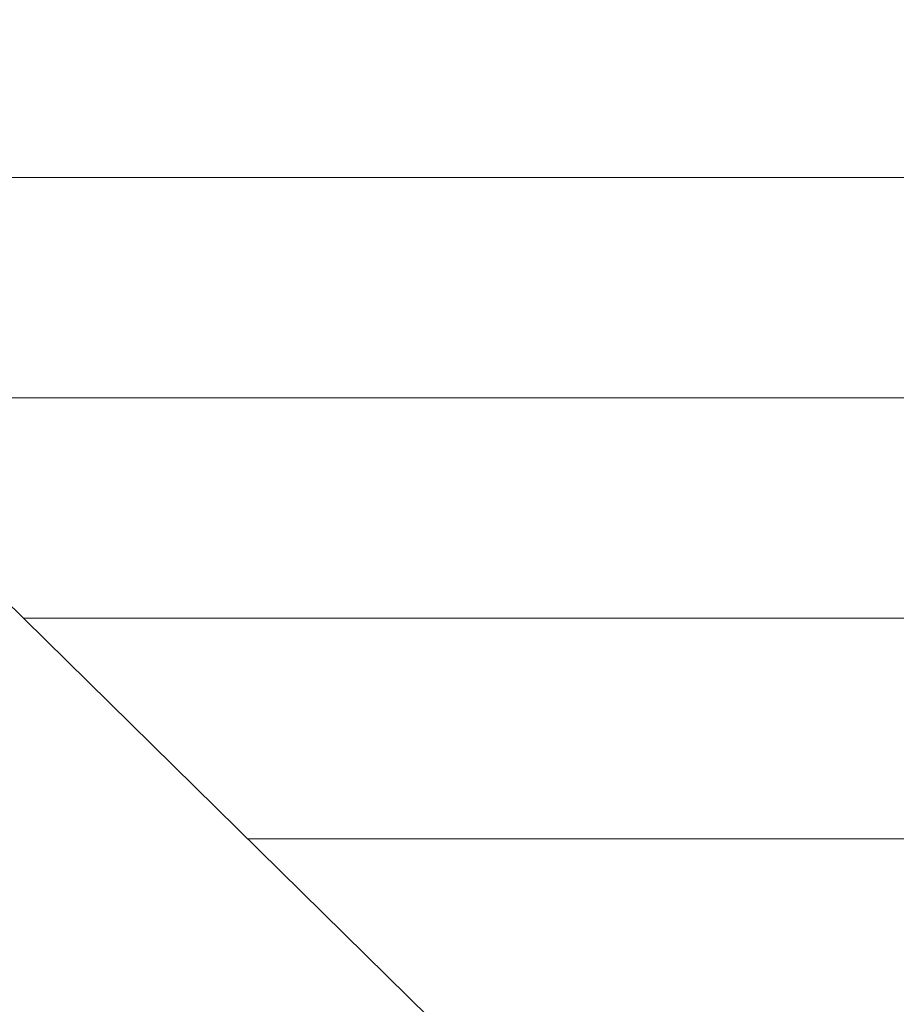
# Model space of a CAD drawing. Units: millimetres. Extents: x 0 to 24042, y 0 to 16800.
# Drawn here: x 16557 to 16612, y 899 to 962 of the extents above; entities that cross this region are included whole.
import ezdxf

# ---------------------------------------------------------------- set-up
doc = ezdxf.new("R2010")
doc.units = ezdxf.units.MM
doc.header["$MEASUREMENT"] = 0
doc.layers.add('(1) Shape lines', color=7, linetype='Continuous', lineweight=35)
doc.layers.add('(9) Sheet', color=7, linetype='Continuous', lineweight=35)

# ---------------------------------------------------------------- blocks, each defined once
blk = doc.blocks.new('HATCH_156_3d2e319f-a7fa-478e-bd74-c95ee4d5ac75')
at = {"layer": '(1) Shape lines', "color": 0, "lineweight": 9}
for p, q in [((16557.814, 952), (16547.747, 952)), ((16558.48, 938), (16547.747, 938)), ((16559.145, 924), (16556.913, 924))]:
    blk.add_line(p, q, dxfattribs=at)
blk = doc.blocks.new('HATCH_157_595825be-f5c7-49c1-98d6-fabb417316e8')
at = {"layer": '(1) Shape lines', "color": 0, "lineweight": 9}
for p, q in [((16559.255, 952), (16557.814, 952)), ((16559.255, 938), (16558.48, 938)), ((16559.255, 924), (16559.145, 924))]:
    blk.add_line(p, q, dxfattribs=at)
blk = doc.blocks.new('HATCH_163_dc7074f3-84a5-48ad-bd46-5cdf94e6daba')
at = {"layer": '(1) Shape lines', "color": 0, "lineweight": 9}
for p, q in [((16564.338, 952), (16559.255, 952)), ((16564.66, 938), (16559.255, 938)), ((16564.982, 924), (16559.255, 924))]:
    blk.add_line(p, q, dxfattribs=at)
blk = doc.blocks.new('HATCH_164_cd5fccfa-09d3-4d20-aa41-0e7f6f19bf85')
at = {"layer": '(1) Shape lines', "color": 0, "lineweight": 9}
for p, q in [((16565.168, 952), (16564.338, 952)), ((16565.168, 938), (16564.66, 938)), ((16565.168, 924), (16564.982, 924))]:
    blk.add_line(p, q, dxfattribs=at)
blk = doc.blocks.new('HATCH_169_953cf0ed-c9d5-48c4-8710-1f3445d37f5b')
at = {"layer": '(1) Shape lines', "color": 0, "lineweight": 9}
for p, q in [((16567.944, 952), (16565.168, 952)), ((16568.116, 938), (16565.168, 938)), ((16568.289, 924), (16565.168, 924))]:
    blk.add_line(p, q, dxfattribs=at)
blk = doc.blocks.new('HATCH_170_a6066921-709b-4a03-9f5a-e6319a677d6b')
at = {"layer": '(1) Shape lines', "color": 0, "lineweight": 9}
for p, q in [((16568.428, 952), (16567.944, 952)), ((16568.428, 938), (16568.116, 938)), ((16568.428, 924), (16568.289, 924))]:
    blk.add_line(p, q, dxfattribs=at)
blk = doc.blocks.new('HATCH_174_b7891bb5-6558-4f39-82c4-350cd9ef4bcb')
at = {"layer": '(1) Shape lines', "color": 0, "lineweight": 9}
for p, q in [((16568.848, 952), (16568.428, 952)), ((16568.873, 938), (16568.428, 938)), ((16568.899, 924), (16568.428, 924))]:
    blk.add_line(p, q, dxfattribs=at)
blk = doc.blocks.new('HATCH_175_c4b5e9c2-dc8a-4afb-95eb-9caf2cd436bb')
at = {"layer": '(1) Shape lines', "color": 0, "lineweight": 9}
for p, q in [((16568.921, 952), (16568.848, 952)), ((16568.921, 938), (16568.873, 938)), ((16568.921, 924), (16568.899, 924))]:
    blk.add_line(p, q, dxfattribs=at)
blk = doc.blocks.new('HATCH_178_d7d4a26a-5b2d-490e-ba3a-f0090071a94e')
at = {"layer": '(1) Shape lines', "color": 0, "lineweight": 9}
for p, q in [((16572.241, 952), (16568.921, 952)), ((16572.445, 938), (16568.921, 938)), ((16572.648, 924), (16568.921, 924)), ((16572.851, 910), (16571.141, 910))]:
    blk.add_line(p, q, dxfattribs=at)
blk = doc.blocks.new('HATCH_179_7ea9b77b-312a-48cd-85b3-44ac70fd10a0')
at = {"layer": '(1) Shape lines', "color": 0, "lineweight": 9}
for p, q in [((16572.876, 952), (16572.241, 952)), ((16572.876, 938), (16572.445, 938)), ((16572.876, 924), (16572.648, 924)), ((16572.876, 910), (16572.851, 910))]:
    blk.add_line(p, q, dxfattribs=at)
blk = doc.blocks.new('HATCH_182_080025e8-79fe-43da-b4aa-2a8fea924687')
at = {"layer": '(1) Shape lines', "color": 0, "lineweight": 9}
for p, q in [((16587.073, 952), (16572.876, 952)), ((16587.934, 938), (16572.876, 938)), ((16588.794, 924), (16572.876, 924)), ((16589.655, 910), (16572.876, 910))]:
    blk.add_line(p, q, dxfattribs=at)
blk = doc.blocks.new('HATCH_183_6e673704-5d5d-474d-91ef-771d6c5d6c6e')
at = {"layer": '(1) Shape lines', "color": 0, "lineweight": 9}
for p, q in [((16590.847, 952), (16587.073, 952)), ((16590.847, 938), (16587.934, 938)), ((16590.847, 924), (16588.794, 924)), ((16590.847, 910), (16589.655, 910))]:
    blk.add_line(p, q, dxfattribs=at)
blk = doc.blocks.new('HATCH_186_4e9d4937-4277-4934-a6cb-b5012678271c')
at = {"layer": '(1) Shape lines', "color": 0, "lineweight": 9}
for p, q in [((16593.428, 952), (16590.847, 952)), ((16593.578, 938), (16590.847, 938)), ((16593.728, 924), (16590.847, 924)), ((16593.878, 910), (16590.847, 910))]:
    blk.add_line(p, q, dxfattribs=at)
blk = doc.blocks.new('HATCH_187_6de49882-aa09-4342-aff3-ee53afecd196')
at = {"layer": '(1) Shape lines', "color": 0, "lineweight": 9}
for p, q in [((16594.12, 952), (16593.428, 952)), ((16594.12, 938), (16593.578, 938)), ((16594.12, 924), (16593.728, 924)), ((16594.12, 910), (16593.878, 910))]:
    blk.add_line(p, q, dxfattribs=at)
blk = doc.blocks.new('HATCH_190_2f966ace-d14a-43a6-a650-460140d17de2')
at = {"layer": '(1) Shape lines', "color": 0, "lineweight": 9}
for p, q in [((16594.748, 952), (16594.12, 952)), ((16594.784, 938), (16594.12, 938)), ((16594.821, 924), (16594.12, 924)), ((16594.857, 910), (16594.12, 910))]:
    blk.add_line(p, q, dxfattribs=at)
blk = doc.blocks.new('HATCH_191_466171d1-fdff-4bf6-8a30-a5d8445b2569')
at = {"layer": '(1) Shape lines', "color": 0, "lineweight": 9}
for p, q in [((16594.918, 952), (16594.748, 952)), ((16594.918, 938), (16594.784, 938)), ((16594.918, 924), (16594.821, 924)), ((16594.918, 910), (16594.857, 910))]:
    blk.add_line(p, q, dxfattribs=at)
blk = doc.blocks.new('HATCH_194_6bf3f7ac-e5f9-4b9e-988f-5a7ccfef9177')
at = {"layer": '(1) Shape lines', "color": 0, "lineweight": 9}
for p, q in [((16601.066, 952), (16594.918, 952)), ((16601.421, 938), (16594.918, 938)), ((16601.776, 924), (16594.918, 924)), ((16602.13, 910), (16594.918, 910))]:
    blk.add_line(p, q, dxfattribs=at)
blk = doc.blocks.new('HATCH_195_e1268e97-0b85-46c3-909d-2ec2a215837b')
at = {"layer": '(1) Shape lines', "color": 0, "lineweight": 9}
for p, q in [((16603.04, 952), (16601.066, 952)), ((16603.04, 938), (16601.421, 938)), ((16603.04, 924), (16601.776, 924)), ((16603.04, 910), (16602.13, 910))]:
    blk.add_line(p, q, dxfattribs=at)
blk = doc.blocks.new('HATCH_200_584851c2-b2a4-4958-9c68-7dd09d161709')
at = {"layer": '(1) Shape lines', "color": 0, "lineweight": 9}
for p, q in [((16606.863, 952), (16603.04, 952)), ((16607.081, 938), (16603.04, 938)), ((16607.299, 924), (16603.04, 924)), ((16607.516, 910), (16603.04, 910))]:
    blk.add_line(p, q, dxfattribs=at)
blk = doc.blocks.new('HATCH_201_20493ebe-42ef-44ab-89eb-ab7709862fc0')
at = {"layer": '(1) Shape lines', "color": 0, "lineweight": 9}
for p, q in [((16608.198, 952), (16606.863, 952)), ((16608.198, 938), (16607.081, 938)), ((16608.198, 924), (16607.299, 924)), ((16608.198, 910), (16607.516, 910))]:
    blk.add_line(p, q, dxfattribs=at)
blk = doc.blocks.new('HATCH_206_7ac09cb4-e209-4b8b-ba64-1588514377c8')
at = {"layer": '(1) Shape lines', "color": 0, "lineweight": 9}
for p, q in [((16609.068, 952), (16608.198, 952)), ((16609.117, 938), (16608.198, 938)), ((16609.166, 924), (16608.198, 924)), ((16609.215, 910), (16608.198, 910))]:
    blk.add_line(p, q, dxfattribs=at)
blk = doc.blocks.new('HATCH_207_3ba3947d-1264-40e5-bf7f-c3fcf3fe581d')
at = {"layer": '(1) Shape lines', "color": 0, "lineweight": 9}
for p, q in [((16609.375, 952), (16609.068, 952)), ((16609.375, 938), (16609.117, 938)), ((16609.375, 924), (16609.166, 924)), ((16609.375, 910), (16609.215, 910))]:
    blk.add_line(p, q, dxfattribs=at)
blk = doc.blocks.new('HATCH_212_175b7af6-b3a8-4413-b83d-d5d36d83a503')
at = {"layer": '(1) Shape lines', "color": 0, "lineweight": 9}
for p, q in [((16611.065, 952), (16609.375, 952)), ((16611.16, 938), (16609.375, 938)), ((16611.256, 924), (16609.375, 924)), ((16611.351, 910), (16609.375, 910))]:
    blk.add_line(p, q, dxfattribs=at)
blk = doc.blocks.new('HATCH_213_648d09a9-0c8e-4ca5-aa64-7d0bec39c918')
at = {"layer": '(1) Shape lines', "color": 0, "lineweight": 9}
for p, q in [((16611.685, 952), (16611.065, 952)), ((16611.685, 938), (16611.16, 938)), ((16611.685, 924), (16611.256, 924)), ((16611.685, 910), (16611.351, 910))]:
    blk.add_line(p, q, dxfattribs=at)
blk = doc.blocks.new('HATCH_218_ddedfada-4a0b-41b6-996d-cafc33887e79')
at = {"layer": '(1) Shape lines', "color": 0, "lineweight": 9}
for p, q in [((16613.081, 952), (16611.685, 952)), ((16613.159, 938), (16611.685, 938)), ((16613.237, 924), (16611.685, 924)), ((16613.316, 910), (16611.685, 910))]:
    blk.add_line(p, q, dxfattribs=at)
blk = doc.blocks.new('GROUP_0_78b5b20c-b8ae-4547-a33e-44f4cef228f1')
at = {"layer": '(9) Sheet', "color": 7, "linetype": 'Continuous', "lineweight": 35, "ltscale": 40}
blk.add_lwpolyline([(16489.383, 1030.12), (16491.251, 1019.039), (16494.296, 1008.003), (16498.571, 997.044), (16507.224, 981.136), (16518.287, 965.565), (16531.038, 950.462), (16544.758, 935.96), (16594.918, 886.604)], dxfattribs=at)
at = {"layer": '(1) Shape lines', "color": 154, "linetype": 'ByBlock'}
for name in ['HATCH_183_6e673704-5d5d-474d-91ef-771d6c5d6c6e', 'HATCH_186_4e9d4937-4277-4934-a6cb-b5012678271c', 'HATCH_187_6de49882-aa09-4342-aff3-ee53afecd196', 'HATCH_190_2f966ace-d14a-43a6-a650-460140d17de2', 'HATCH_191_466171d1-fdff-4bf6-8a30-a5d8445b2569', 'HATCH_194_6bf3f7ac-e5f9-4b9e-988f-5a7ccfef9177', 'HATCH_195_e1268e97-0b85-46c3-909d-2ec2a215837b', 'HATCH_200_584851c2-b2a4-4958-9c68-7dd09d161709', 'HATCH_201_20493ebe-42ef-44ab-89eb-ab7709862fc0', 'HATCH_206_7ac09cb4-e209-4b8b-ba64-1588514377c8', 'HATCH_207_3ba3947d-1264-40e5-bf7f-c3fcf3fe581d', 'HATCH_212_175b7af6-b3a8-4413-b83d-d5d36d83a503', 'HATCH_213_648d09a9-0c8e-4ca5-aa64-7d0bec39c918', 'HATCH_218_ddedfada-4a0b-41b6-996d-cafc33887e79', 'HATCH_164_cd5fccfa-09d3-4d20-aa41-0e7f6f19bf85', 'HATCH_169_953cf0ed-c9d5-48c4-8710-1f3445d37f5b', 'HATCH_170_a6066921-709b-4a03-9f5a-e6319a677d6b', 'HATCH_174_b7891bb5-6558-4f39-82c4-350cd9ef4bcb', 'HATCH_175_c4b5e9c2-dc8a-4afb-95eb-9caf2cd436bb', 'HATCH_178_d7d4a26a-5b2d-490e-ba3a-f0090071a94e', 'HATCH_179_7ea9b77b-312a-48cd-85b3-44ac70fd10a0', 'HATCH_182_080025e8-79fe-43da-b4aa-2a8fea924687', 'HATCH_156_3d2e319f-a7fa-478e-bd74-c95ee4d5ac75', 'HATCH_157_595825be-f5c7-49c1-98d6-fabb417316e8', 'HATCH_163_dc7074f3-84a5-48ad-bd46-5cdf94e6daba']:
    blk.add_blockref(name, (0, 0), dxfattribs=at)

msp = doc.modelspace()

# ---------------------------------------------------------------- block references
at = {"color": 7, "linetype": 'ByBlock'}
msp.add_blockref('GROUP_0_78b5b20c-b8ae-4547-a33e-44f4cef228f1', (0, 0), dxfattribs=at)

doc.saveas('drawing.dxf')
